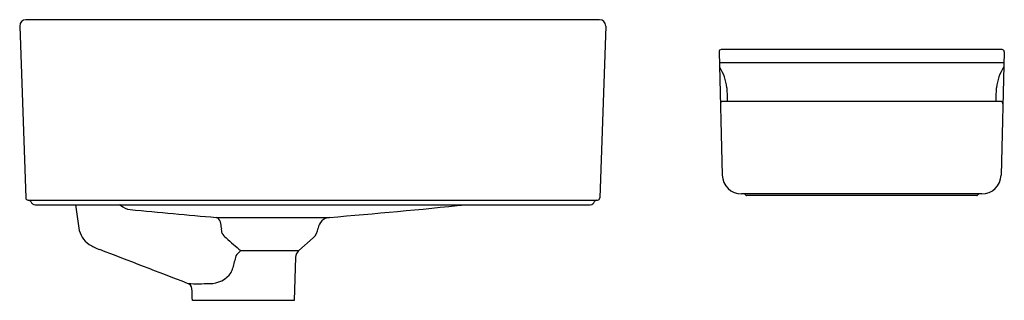
# Model space of a CAD drawing. Extents: x 3087.3 to 3112.4, y 85.1 to 92.3.
import ezdxf

# ---------------------------------------------------------------- set-up
doc = ezdxf.new("R2010")
doc.units = 0
doc.header["$LTSCALE"] = 0.64311
doc.layers.get('0').update_dxf_attribs({"color": 255, "linetype": 'CONTINUOUS'})
doc.layers.get('DEFPOINTS').update_dxf_attribs({"linetype": 'CONTINUOUS'})
doc.styles.get("Standard").update_dxf_attribs({"font": 'txt', "width": 0.8})

msp = doc.modelspace()

# ---------------------------------------------------------------- linework, layer by layer
for p, q in [((3087.429, 92.279), (3102.063, 92.279)), ((3087.271, 92.116), (3087.425, 87.729)), ((3102.221, 92.116), (3102.068, 87.729)), ((3105.108, 91.456), (3105.191, 88.31)), ((3112.326, 91.517), (3105.167, 91.517)), ((3112.385, 91.456), (3112.302, 88.31)), ((3112.378, 91.18), (3105.116, 91.18)), ((3112.291, 90.193), (3105.202, 90.193)), ((3087.484, 87.672), (3102.009, 87.672)), ((3111.81, 87.83), (3105.683, 87.83)), ((3111.686, 87.791), (3105.807, 87.791)), ((3087.667, 87.554), (3101.825, 87.554)), ((3088.697, 87.554), (3088.78, 86.959)), ((3092.287, 87.231), (3095.17, 87.231)), ((3094.387, 86.382), (3094.755, 86.709)), ((3092.911, 86.382), (3094.387, 86.382)), ((3094.307, 86.213), (3094.274, 85.113)), ((3094.274, 85.113), (3091.675, 85.113))]:
    msp.add_line(p, q)
for centre, radius, start, end in [((3087.437, 92.113), 0.166, 92.8415, 179.1234), ((3102.055, 92.113), 0.166, 0.8766, 87.1585), ((3105.167, 91.458), 0.0591, 90, 181.5), ((3112.326, 91.458), 0.0591, 358.5, 90), ((3104.062, 90.398), 1.255, 6.5369, 32.6532), ((3113.431, 90.398), 1.255, 147.3468, 173.4631), ((12519204.08, 327835.905), 12520389.191, 181.4999990111, 181.5000006039), ((-12512986.587, 327835.905), 12520389.191, 358.4999993961, 358.5000009889), ((3105.202, 90.133), 0.0591, 90, 181.5), ((3112.291, 90.133), 0.0591, 358.5, 90), ((3105.683, 88.322), 0.492, 181.5, 270), ((3111.81, 88.322), 0.492, 270, 358.5), ((3087.484, 87.732), 0.0591, 182, 270), ((3087.499, 87.613), 0.0599, 19.6385, 83.3636), ((3101.993, 87.613), 0.0599, 96.6364, 160.3615), ((3102.009, 87.732), 0.0591, 270, 358), ((3105.739, 87.771), 0.0591, 30.1319, 90), ((3105.807, 87.811), 0.02, 210.1319, 270), ((3111.686, 87.811), 0.02, 270, 329.8681), ((3111.754, 87.771), 0.0591, 90, 149.8681), ((3087.667, 87.672), 0.118, 199.4695, 270), ((3089.682, 87.351), 0.249, 49.3649, 54.7383), ((3090.132, 87.852), 0.424, 227.3651, 264.6444), ((3106.216, 253.048), 166.401, 264.43953, 265.19823), ((3082.828, 238.718), 151.989, 274.65768, 275.97467), ((3101.825, 87.672), 0.118, 270, 340.5305), ((3092.225, 87.072), 0.17, 14.7527, 68.8474), ((3095.194, 86.92), 0.311, 94.4197, 173.5637), ((3089.368, 87.038), 0.593, 187.6355, 236.7403), ((3091.889, 86.955), 0.526, 0.0298, 17.7126), ((3092.649, 86.922), 0.236, 171.8903, 204.7142), ((3094.492, 87.005), 0.396, 311.6489, 352.8566), ((3092.689, 86.949), 0.283, 206.2357, 237.8135), ((3096.297, 90.635), 5.436, 226.2455, 231.4749), ((3089.836, 87.802), 1.489, 237.8043, 249.4561), ((-656.984, -9659.271), 10440.929, 68.959774, 68.9729382), ((3108.904, 81.876), 16.7, 164.8281, 165.9104), ((3093.148, 86.037), 0.419, 124.4674, 150.0082), ((3094.543, 86.205), 0.236, 131.52, 178.265), ((3092.111, 86.081), 0.611, 335.1596, 346.8086), ((3092.135, 86.189), 0.645, 268.3587, 325.4767), ((3091.5, 85.386), 0.169, 10.7778, 71.6845), ((3091.813, 90.92), 5.383, 267.3533, 273.2232), ((3025.885, 83.266), 65.816, 1.6082, 1.87314)]:
    msp.add_arc(centre, radius, start, end)

# ---------------------------------------------------------------- texts
at = {"layer": 'DEFPOINTS'}
for tag, p, s in [('MODELNUMBER', (3094.736, 89.915), 'K-28912T-1'), ('TRADENAME', (3094.736, 89.913), 'SPACITY'), ('PRODUCT', (3094.736, 89.911), 'BATHROOM SINK')]:
    msp.add_attdef(tag, p, s, height=0.001, dxfattribs=at)

doc.saveas('drawing.dxf')
